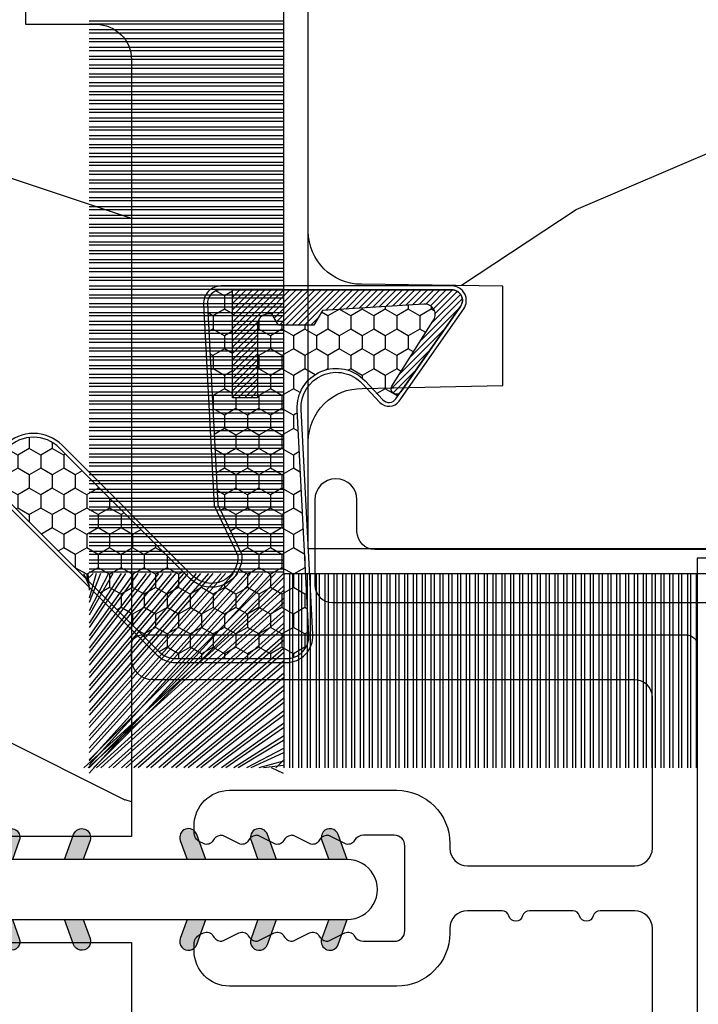
# Model space of a CAD drawing. Units: millimetres. Extents: x 986 to 22764, y -2147 to 1288.
# Drawn here: x 4694 to 4713, y -1806 to -1779 of the extents above; entities that cross this region are included whole.
import ezdxf

# ---------------------------------------------------------------- set-up
doc = ezdxf.new("R2010")
doc.units = ezdxf.units.MM
doc.header["$MEASUREMENT"] = 0
doc.layers.add('Sash colonial alum - Volet colonial alum', color=181, linetype='Continuous')

# ---------------------------------------------------------------- blocks, each defined once
blk = doc.blocks.new('XL-004')
h = blk.add_hatch()
h.set_pattern_fill('WOOD1', color=1, scale=35, angle=45, style=0, pattern_type=2)
h.set_pattern_definition([(261.8699, (-65.33385236550367, -49.64709959865064), (24.74873225717667, 123.7436877245162), [17.5, -157.5]), (251.5651, (-43.05998875812742, -42.22247839619189), (5.324580640220233e-05, -49.49748624906613), [39.13119, -39.13119]), (243.4349, (-30.68562008736279, -54.59684706695647), (-24.74878761537801, -74.24618326199274), [22.13596, -88.54377000000001])])
edge = h.paths.add_edge_path()
edge.add_line((102.4200000000001, 0), (102.4200000000003, 8))
edge.add_line((102.4200000000003, 8), (105.4200000000003, 8.000000000000128))
edge.add_line((105.4200000000003, 8.000000000000128), (105.4200000000003, 0))
edge.add_line((105.4200000000003, 0), (166.9999999999999, 0))
edge.add_line((166.9999999999999, 0), (166.9999999999999, 32))
edge.add_line((166.9999999999999, 32), (161.3, 32))
edge.add_line((161.3, 32), (161.3, 24.5))
edge.add_line((161.3, 24.5), (158.3, 24.5))
edge.add_line((158.3, 24.5), (158.3, 32))
edge.add_line((158.3, 32), (136.37, 32))
edge.add_arc((136.37, 31.00000000000001), 0.9999999999999929, 90, 180.0000000000004)
edge.add_line((135.37, 31), (135.37, 29))
edge.add_line((135.37, 29), (133.67, 29))
edge.add_arc((133.67, 28.00000000000001), 0.9999999999999929, 90, 180.0000000000004)
edge.add_line((132.67, 28), (132.67, 20.5))
edge.add_arc((121.67, 22.11842105263156), 11.11842105263158, 188.3698322502368, 351.63016774976325, ccw=False)
edge.add_line((110.67, 20.49999999999999), (110.67, 28))
edge.add_arc((109.67, 27.99999999999999), 1, 0, 89.99999999999959)
edge.add_line((109.67, 28.99999999999999), (107.97, 29))
edge.add_line((107.97, 29), (107.97, 31))
edge.add_arc((106.97, 30.99999999999999), 1, 0, 89.99999999999959)
edge.add_line((106.97, 31.99999999999999), (85, 32))
edge.add_line((85, 32), (85, 24.5))
edge.add_line((85, 24.5), (82, 24.5))
edge.add_line((82, 24.5), (82, 32))
edge.add_line((82, 32), (60.03000000000003, 32))
edge.add_arc((60.03000000000004, 31), 1.000000000000004, 90.0000000000004, 179.9999999999998)
edge.add_line((59.03000000000003, 31), (59.03000000000003, 29))
edge.add_line((59.03000000000003, 29), (57.33000000000004, 29))
edge.add_arc((57.33000000000004, 28), 1, 90, 179.9999999999996)
edge.add_line((56.33000000000004, 28.00000000000001), (56.32999999999998, 20.49999999999999))
edge.add_arc((45.33000000000001, 22.11842105263156), 11.11842105263155, 188.3698322502368, 351.63016774976325, ccw=False)
edge.add_line((34.33000000000004, 20.5), (34.33000000000004, 28))
edge.add_arc((33.33000000000004, 28), 1, 0, 89.9999999999998)
edge.add_line((33.33000000000004, 29), (31.63, 29))
edge.add_line((31.63, 29), (31.63, 31))
edge.add_arc((30.62999999999999, 31), 1.000000000000004, 0, 89.99999999999959)
edge.add_line((30.63, 32), (8.699999999999989, 32.00000000000001))
edge.add_line((8.699999999999989, 32.00000000000001), (8.699999999999989, 24.50000000000001))
edge.add_line((8.699999999999989, 24.50000000000001), (5.699999999999974, 24.50000000000001))
edge.add_line((5.699999999999974, 24.50000000000001), (5.699999999999989, 32))
edge.add_line((5.699999999999989, 32), (0, 32))
edge.add_line((0, 32), (0, 0))
edge.add_line((0, 0), (102.4200000000001, 0))
at = {"color": 4}
blk.add_lwpolyline([(30.63, 32, -0.414213562373095), (31.63, 31), (31.63, 29), (33.33000000000004, 29, -0.414213562373095), (34.33000000000004, 28), (34.33000000000004, 20.49999999999999, 0.8636363636363632), (56.32999999999998, 20.49999999999999), (56.33000000000004, 28, -0.414213562373095), (57.33000000000004, 29), (59.03000000000003, 29), (59.03000000000003, 31, -0.414213562373095), (60.03000000000003, 32), (82, 32), (82, 24.5), (85, 24.5), (85, 32), (106.97, 32, -0.414213562373095)], format="xyb", dxfattribs=at)
blk = doc.blocks.new('D-072')
for points in [[(-0.7077034603641437, 5.741188682878466, 1), (-0.538412126510309, 5.276064565806585), (1.648459146963432e-12, 5.472030553624684), (1.875832822406664e-12, 5.998771677138528)], [(2.407703460367657, 5.741188682878466, -1), (2.238412126513822, 5.276064565806585), (1.700000000001864, 5.472030553624684), (1.700000000001637, 5.998771677138528)], [(-0.7077034603647121, 3.741188682877898, 1), (-0.5384121265108774, 3.276064565806017), (1.080024958355352e-12, 3.472030553624116), (1.307398633798584e-12, 3.99877167713796)], [(2.407703460367088, 3.741188682877898, -1), (2.238412126513253, 3.276064565806017), (1.700000000001296, 3.472030553624116), (1.700000000001069, 3.99877167713796)], [(-0.7077034603647121, 1.741188682877898, 1), (-0.5384121265108774, 1.276064565806017), (1.080024958355352e-12, 1.472030553624116), (1.307398633798584e-12, 1.99877167713796)], [(2.407703460367088, 1.741188682877898, -1), (2.238412126513253, 1.276064565806017), (1.700000000001296, 1.472030553624116), (1.700000000001069, 1.99877167713796)], [(-0.7077034603647121, -1.74118868287804, -1), (-0.5384121265108774, -1.276064565806159), (1.080024958355352e-12, -1.472030553624258), (1.307398633798584e-12, -1.998771677138102)], [(2.407703460367088, -1.74118868287804, 1), (2.238412126513253, -1.276064565806159), (1.700000000001296, -1.472030553624258), (1.700000000001069, -1.998771677138102)], [(-0.7077034603647121, -3.74118868287804, -1), (-0.5384121265108774, -3.276064565806159), (1.080024958355352e-12, -3.472030553624258), (1.307398633798584e-12, -3.998771677138102)], [(2.407703460367088, -3.74118868287804, 1), (2.238412126513253, -3.276064565806159), (1.700000000001296, -3.472030553624258), (1.700000000001069, -3.998771677138102)], [(-0.7077034603641437, -5.741188682878608, -1), (-0.538412126510309, -5.276064565806728), (1.648459146963432e-12, -5.472030553624826), (1.875832822406664e-12, -5.99877167713867)], [(2.407703460367657, -5.741188682878608, 1), (2.238412126513822, -5.276064565806728), (1.700000000001864, -5.472030553624826), (1.700000000001637, -5.99877167713867)]]:
    blk.add_hatch(color=256).paths.add_polyline_path(points)
at = {"color": 2}
blk.add_lwpolyline([(1.700000000001751, -5.998771677138642, -1.000000000000142), (-1.762145984685048e-12, -5.998771677137803), (1.762145984685048e-12, 5.998771677137803, -0.9999999999998578), (1.700000000001751, 5.9987716771385)], format="xyb", close=True, dxfattribs=at)
for points in [[(1.762145984685048e-12, 5.9987716771385), (-0.7077034603641437, 5.741188682878466, 1.000000000000649), (-0.538412126509968, 5.276064565806713), (1.648459146963432e-12, 5.47203055362467)], [(1.700000000001523, 5.47203055362494), (2.238412126514845, 5.276064565806529, 0.9999999999986194), (2.407703460368452, 5.741188682877542), (1.700000000001751, 5.998771677137789)], [(1.193711796076968e-12, 3.998771677137235), (-0.707703460364371, 3.741188682876079, 0.9999999999996753), (-0.5384121265108774, 3.276064565805179), (1.193711796076968e-12, 3.472030553623348)], [(1.700000000000841, 3.472030553625764), (2.238412126514163, 3.276064565807182, 1.000000000000649), (2.407703460368452, 3.74118868287848), (1.700000000000841, 3.998771677139509)], [(1.193711796076968e-12, 1.998771677137235), (-0.707703460364371, 1.741188682876079, 0.9999999999996753), (-0.5384121265108774, 1.276064565805179), (1.193711796076968e-12, 1.472030553623348)], [(1.700000000000841, 1.472030553625764), (2.238412126514163, 1.276064565807182, 1.000000000000649), (2.407703460368452, 1.74118868287848), (1.700000000000841, 1.998771677139509)], [(1.193711796076968e-12, -1.998771677137377), (-0.707703460364371, -1.741188682876221, -0.9999999999996753), (-0.5384121265108774, -1.276064565805321), (1.193711796076968e-12, -1.47203055362349)], [(1.700000000000841, -1.472030553625906), (2.238412126514163, -1.276064565807324, -1.000000000000649), (2.407703460368452, -1.741188682878622), (1.700000000000841, -1.998771677139651)], [(1.193711796076968e-12, -3.998771677137377), (-0.707703460364371, -3.741188682876221, -0.9999999999996753), (-0.5384121265108774, -3.276064565805321), (1.193711796076968e-12, -3.47203055362349)], [(1.700000000000841, -3.472030553625906), (2.238412126514163, -3.276064565807324, -1.000000000000649), (2.407703460368452, -3.741188682878622), (1.700000000000841, -3.998771677139651)], [(1.762145984685048e-12, -5.998771677138642), (-0.7077034603641437, -5.741188682878608, -1.000000000000649), (-0.538412126509968, -5.276064565806855), (1.648459146963432e-12, -5.472030553624812)], [(1.700000000001523, -5.472030553625082), (2.238412126514845, -5.276064565806671, -0.9999999999986194), (2.407703460368452, -5.741188682877684), (1.700000000001751, -5.998771677137931)]]:
    blk.add_lwpolyline(points, format="xyb", dxfattribs=at)
blk = doc.blocks.new('XL-026')
at = {"color": 181, "ltscale": 5}
blk.add_lwpolyline([(8.509419268046464, 5.300862422221705, 0.220674392026117), (8.65903343868397, 5.504278796479063, 0.16827754182796), (8.645949184209009, 5.601589244864606), (8.427122160252317, 6.035504241540927, -0.4039525268296039), (8.509419268046521, 6.300862422221591, 0.2736782324294803), (8.665000000006337, 6.563813130561122), (8.665000000006337, 7.430000000003126, 0.414213562373095), (8.365000000006326, 7.730000000003194), (5.964999999992706, 7.730000000003194, 0.414213562373095), (5.664999999992695, 7.430000000003126), (5.665000000000795, 6.563813130561122, 0.2736782324294801), (5.820580731952568, 6.300862422221705, -0.4039525268295974), (5.902877839746715, 6.035504241540927), (5.684050815790023, 5.601589244864606, 0.1682775418279585), (5.670966561315062, 5.504278796479063, 0.2206743920261161), (5.820580731951345, 5.300862422225343, -0.4039525268295974), (5.902877839745493, 5.035504241544565), (5.684050815788801, 4.601589244868244, 0.1682775418279585), (5.67096656131384, 4.504278796482701, 0.2206743920261161), (5.820580731951345, 4.300862422225343, -0.4039525268300134), (5.902877839745493, 4.035504241544558), (5.684050815788801, 3.601589244868251, 0.1682775418279905), (5.67096656131384, 3.504278796482708, 0.2206743920260954), (5.820580731951345, 3.30086242222535, -0.4039525268299814), (5.902877839745493, 3.035504241551834), (5.684050815788801, 2.601589244868251, 0.1682775418279764), (5.67096656131384, 2.504278796489984, 0.2206743920261162), (5.820580731951345, 2.30086242222535, -0.403952526830288), (5.902877839745493, 2.035504241551834), (5.852149041488509, 1.934913437318869, -0.2831496351541434), (5.584284111749874, 1.769999999996799), (5.394999999999534, 1.769999999996799, -0.414213562373095), (4.394999999999534, 2.769999999996799), (4.394999999999534, 7.499999999999993, -0.414213562373095), (5.894999999999534, 8.999999999999986), (6.029999999999752, 8.999999999999986, 0.414213562373095), (6.529999999999752, 9.499999999999986), (6.529999999999752, 14.23000000000319, 0.414213562373095), (6.029999999999752, 14.73000000000319), (1.769999999999534, 14.73000000000319, 0.414213562373095), (1.269999999999534, 14.23000000000319), (1.269999999999534, 0.5999999999999659, -0.414213562373095), (0.6699999999995399, 0), (0.300000000000189, 0, -0.4142135623699872), (0, 0.2999999999956344), (0, 15.70000000000435, -0.4142135623699872), (0.300000000000189, 15.99999999999999), (14.02999999999975, 15.99999999999999, -0.4142135623699871), (14.32999999999993, 15.70000000000435), (14.32999999999993, 1.612960742371783, -0.4142135623699872), (14.02999999999975, 1.312960742376148), (13.6600000000004, 1.312960742376148, -0.414213562373095), (13.06000000000041, 1.912960742376114), (13.06000000000041, 14.23000000000319, 0.414213562373095), (12.56000000000041, 14.73000000000319), (8.29999999999928, 14.73000000000319, 0.414213562373095), (7.79999999999928, 14.23000000000319), (7.799999999998882, 13.25229830854106, 0.3419987131196331), (7.949999997178885, 13.05864914487135, -0.7745966692413848), (7.949999997178658, 12.671350817532, 0.3419987131196137), (7.799999999998796, 12.47770165386224), (7.79999999999928, 11.25229834614082, 0.3419987131196294), (7.949999997178772, 11.05864918247106, -0.7745966692413627), (7.949999997178715, 10.67135085513176, 0.3419987131196491), (7.799999999998882, 10.47770169146212), (7.79999999999928, 9.499999999999986, 0.414213562373095), (8.29999999999928, 8.999999999999986), (8.434999999999498, 8.999999999999986, -0.414213562373095), (9.934999999999498, 7.499999999999993), (9.934999999999498, 2.769999999996784, -0.414213562373095), (8.934999999999498, 1.769999999996784), (8.745715888249158, 1.769999999996784, -0.2831496351541463), (8.477850958510523, 1.934913437318912), (8.427122160253539, 2.035504241551834, -0.4039525268302891), (8.509419268047687, 2.300862422225336, 0.22067439202612), (8.659033438685192, 2.50427879648997, 0.1682775418279748), (8.645949184210231, 2.601589244868237), (8.427122160253539, 3.035504241551834, -0.4039525268299785), (8.509419268047687, 3.300862422225336, 0.2206743920260992), (8.659033438685192, 3.504278796482694, 0.1682775418279933), (8.645949184210231, 3.601589244868237), (8.427122160253539, 4.035504241544558, -0.4039525268300199), (8.509419268047687, 4.300862422225343, 0.220674392026117), (8.659033438685192, 4.504278796482701, 0.16827754182796), (8.645949184210231, 4.601589244868244), (8.427122160253539, 5.035504241544565, -0.4039525268296039)], format="xyb", close=True, dxfattribs=at)
blk = doc.blocks.new('GB-053-M')
at = {"color": 181}
blk.add_lwpolyline([(-18.15767518252008, -1.500000000000028), (-2.74962561347823, -1.500000000000028, -0.4142135623730451), (-2.24962561347823, -1.999999999999943), (-2.249625613477804, -4.346820534626744, -0.4142135623731504), (-2.399625613477809, -4.496820534626764), (-3.049625613477787, -4.496820534626764, 0.5829742384229861), (-3.221123159721316, -4.79972141719071), (-2.159130322800507, -6.569668973733457, 0.7606633006596489), (-0.979625613477225, -6.242958671592902), (-0.9796256134773387, -2.000000000000028, -0.4142135623731034), (-0.4796256134773387, -1.500000000000028), (18.46267518251986, -1.500000000000028, -0.414213562373095), (18.96267518251986, -2.000000000000028), (18.96267518251986, -2.900934968208034, 0.9999999999999999), (20.15767518252008, -2.900934968208034), (20.15767518252008, -0.5000000000000284, 0.4142135623730909), (19.65767518252008, -2.842170943040401e-14), (-19.65767518252008, 1.4210854715202e-14, 0.414213562373095)], format="xyb", dxfattribs=at)
blk = doc.blocks.new('XL-030-A-rec')
h = blk.add_hatch()
h.set_pattern_fill('WOOD1', color=1, scale=30, angle=30, pattern_type=2)
h.set_pattern_definition([(246.8699, (-4.607695154586734, 31.98076211353316), (47.94228235666637, 96.96152619690801), [15, -135]), (236.5651, (15.48076211353316, 33.18653347947321), (-10.98072059525049, -40.98078350176264), [33.54102, -33.54102]), (228.4349, (22.98076211353316, 20.19615242270663), (-36.96155946978204, -55.9807271469366), [18.97368, -75.89465999999999])])
h.paths.add_polyline_path([(9.600000000000023, -17.32984241998702), (7.600000000000023, -17.32984241998702, -0.3642693064109266), (7.107504690431536, -16.91614635994946), (6.892495309568577, -14.44353848002439, 0.3642693064109257), (6.400000000000091, -14.02984241998684), (0, -14.02984241998684), (0, 0, 0.3545448909899658), (-8.699999999999932, -7.929842419986926), (-11.19999999999993, -7.929842419986926), (-11.19999999999993, -23.50789198903021), (-4.923068028829224, -23.50789198903021), (-4.923068028829217, -25.20789198903003), (-11.20000000000004, -25.20789198903003), (-11.20000000000005, -46.49984241998709), (-8.16786843431974, -46.49914568678895, 0.4187618970031897), (-6.667315255649736, -44.97408037093187), (-6.579590485645845, -40.99914568678895), (-3.771582334843359, -41.00151764568477), (-3.719028423748821, -45.03824642786953, 0.4066710834926848), (-2.219004965848082, -46.50001751731202), (36.82642766385443, -46.49984241997224, 0.4090170684975205), (38.32618411387819, -45.02649600907132), (38.39941241512345, -40.99984347067731), (41.20228671290495, -41.00160992295912), (41.27381603345437, -45.02649585637876, 0.4090184068785372), (42.77357921286882, -46.49984241998709), (45.79999999999916, -46.49984241998709), (45.80000000000018, -14.02984241998638), (10.80000000000006, -14.02984241998684, 0.4142135623730914), (10.30000000000007, -14.52984241998684), (10.10000000000002, -16.82984241998702, -0.4142135623730951)])
at = {"color": 4}
blk.add_lwpolyline([(-11.19999999999993, -7.929842419986926), (-11.19999999999993, -23.50789198903021), (-4.923068028829221, -23.50789198903021), (-4.923068028829221, -25.20789198903003), (-11.20000000000005, -25.20789198903003), (-11.20000000000005, -46.49984241998709), (-8.167868434316414, -46.49914568678895, 0.4187618970025338), (-6.667315255649736, -44.9740803709319), (-6.579590485645848, -40.99914568678895), (-3.771582334843355, -41.00151764568477), (-3.719528717729826, -44.99981824867956, 0.4141515331698084), (-2.219011694843697, -46.50001751732711), (36.82642093717705, -46.49984241998732, 0.4090183771682463)], format="xyb", dxfattribs=at)
blk = doc.blocks.new('CF-015')
at = {"linetype": 'Continuous'}
h = blk.add_hatch(dxfattribs=at)
h.set_pattern_fill('HONEY', color=30, scale=3, style=0)
h.set_pattern_definition([(0, (-351.0909048962999, -18.94181885961164), (0.5625, 0.3247595264191645), [0.375, -0.75]), (120, (-351.0909048962999, -18.94181885961164), (-0.5624999999999998, 0.3247595264191646), [0.3749999999999998, -0.7499999999999996]), (59.99999999999999, (-351.0909048962999, -18.94181885961164), (1.249000902703301e-16, 0.649519052838329), [-0.75, 0.375])])
h.paths.add_polyline_path([(-2.849294696614891, 0.03917424951276161, 0.4296339059668366), (-3.259705719549629, -0.3502912690415343), (-3.259705719549629, -0.6734012064010599), (-0.2097057195495609, -0.6734012064010599), (-0.2097057195495609, -1.373401206401063), (-2.276182785923936, -1.373401206401063, 0.5599624362211681), (-2.543511476692117, -1.809545876117262), (-2.259705719549629, -1.973401206401029), (-2.259705719549629, -2.973401206401057), (-2.675318467647344, -3.213355338393889), (-2.859093630767575, -6.085854279896395, 0.6527492902675694), (-2.371409678839882, -6.338556211635812), (-0.5399321473900045, -5.179255816555276, -0.6598314043923716), (-0.3126335988172286, -5.33549077364534, 0.6747076644260509), (-0.1518394205756977, -4.920452252296322), (-0.6872068434698235, -4.418382245947228, -0.699156743432908), (0.1301919495354014, -2.500240212490517), (6.496799268454936, -2.833899963642246, 0.429633905966836), (7.170294280450435, -2.194777061399286), (7.170294280450435, 0.941125728039296, 0.1989123673796603), (6.982842620409826, 1.39367406799871), (2.684874848439676, 5.691641839968788, 1), (1.214092743571655, 4.220859735100767), (4.901649573248676, 0.5333029054239091, -0.697025319636186), (4.225914884318627, -0.9321461699572993), (2.815868934816763, -0.2577243956856208)])
h = blk.add_hatch(dxfattribs=at)
h.set_pattern_fill('ANSI31', color=30)
h.set_pattern_definition([(45, (-376.2159048729483, -50.11873340933349), (-0.08838834764831843, 0.08838834764831845), [])])
edge = h.paths.add_edge_path()
edge.add_line((-2.675318467647344, -3.213355338393889), (-2.259705719549629, -2.973401206401057))
edge.add_line((-2.259705719549629, -2.973401206401057), (-2.259705719549629, -1.973401206401029))
edge.add_line((-2.259705719549629, -1.973401206401029), (-2.584010390623689, -1.786163817256984))
edge.add_line((-2.584010390623689, -1.786163817256984), (-2.57557069714187, -1.65424713068483))
edge.add_arc((-2.27618278592395, -1.673401206401014), 0.2999999999999513, 90.00000000000819, 176.3393510621065, ccw=False)
edge.add_line((-2.276182785923993, -1.373401206401063), (-0.2097057195495609, -1.373401206401063))
edge.add_line((-0.2097057195495609, -1.373401206401063), (-0.2097057195495609, -0.6734012064010599))
edge.add_line((-0.2097057195495609, -0.6734012064010599), (-3.259705719549629, -0.6734012064010599))
edge.add_line((-3.259705719549629, -0.6734012064010599), (-3.259705719549629, -6.873401206401049))
edge.add_arc((-2.959705719549594, -6.873401206401037), 0.3000000000000353, 180.0000000000022, 305)
edge.add_line((-2.78763278864426, -7.119146819687764), (-0.3736692540969671, -5.428871355834325))
edge.add_arc((-0.4597057195496138, -5.305998549190985), 0.1499999999999868, 304.9999999999988, 482.3332546698646)
edge.add_line((-0.5399321473900045, -5.179255816555276), (-2.371409678839882, -6.338556211635812))
edge.add_arc((-2.55970571954962, -6.105008355612617), 0.2999999999999897, 176.3393510620956, 308.8772111380795, ccw=False)
edge.add_line((-2.859093630767575, -6.085854279896374), (-2.675318467647344, -3.213355338393889))
at = {"color": 30}
for points in [[(-0.07659289177092887, -4.840215353659666, -0.476109889720522), (-0.1152619125178944, -5.382217792095652), (-2.724539380645638, -7.209253544559552, -0.606814896314582), (-3.369705719549643, -6.873401206401049), (-3.369705719549643, -0.350291269041513, -0.4296339059668355), (-2.843537741428122, 0.1490234983357723), (2.843537741428122, -0.1490234983357723), (4.254285774245886, -0.8237810774624066, 0.6872809586016149), (4.823867827318054, 0.4555211594934363), (1.136310997641203, 4.143077989170258, -0.999999999999998), (2.762656594370242, 5.769423585899311), (7.060624366340335, 1.471455813929275, -0.1989123673796605), (7.280294280450448, 0.9411257280393599), (7.280294280450448, -2.194777061399314, -0.4296339059668355), (6.491042313268167, -2.943749212465242), (0.1244349943486895, -2.610089461313528, 0.6991567434328761), (-0.6119603146649979, -4.33814534731048)], [(-0.1518394205756977, -4.920452252296322, -0.4761098897205233), (-0.1783553205164026, -5.292111067223864), (-2.78763278864426, -7.119146819687749, -0.6068148963145855), (-3.259705719549629, -6.873401206401049), (-3.259705719549629, -0.350291269041513, -0.4296339059668409), (-2.849294696614834, 0.03917424951276161), (2.815868934816763, -0.2577243956856208), (4.225914884318627, -0.9321461699572993, 0.6970253196362174), (4.901649573248619, 0.5333029054239589), (1.214092743571655, 4.220859735100781, -1), (2.684874848439676, 5.691641839968774), (6.98284262040977, 1.393674067998752, -0.198912367379659), (7.170294280450435, 0.9411257280393599), (7.170294280450435, -2.194777061399314, -0.4296339059668382), (6.496799268454879, -2.833899963642246), (0.1301919495354014, -2.500240212490517, 0.6991567434328787), (-0.6872068434698804, -4.418382245947164)], [(-2.675318467647344, -3.213355338393889), (-2.259705719549629, -2.973401206401057), (-2.259705719549629, -1.973401206401029), (-2.584010390623689, -1.786163817256984), (-2.57557069714187, -1.65424713068483, -0.395621926672469), (-2.276182785923993, -1.373401206401063), (-0.2097057195495609, -1.373401206401063), (-0.2097057195495609, -0.6734012064010599), (-3.259705719549629, -0.6734012064010599), (-3.259705719549629, -6.873401206401049, 0.6068148963145823), (-2.78763278864426, -7.119146819687764), (-0.3736692540969671, -5.428871355834325, 0.976994902937314), (-0.5399321473900045, -5.179255816555276), (-2.371409678839882, -6.338556211635812, -0.6527492902675907), (-2.859093630767575, -6.085854279896374)]]:
    blk.add_lwpolyline(points, format="xyb", close=True, dxfattribs=at)
blk = doc.blocks.new('CF-070')
at = {"color": 30}
blk.add_lwpolyline([(0, -16.50000000000018), (0, 0), (14.50000000000017, 0), (14.50000000000017, 0.6999999999998181), (-0.6999999999998181, 0.6999999999998181), (-0.6999999999998181, -16.50000000000018)], close=True, dxfattribs=at)
blk = doc.blocks.new('CF-073')
at = {"color": 30}
for p, q in [((-0.6999999999998181, 1.053410041515178), (-6.346589958484458, 6.199999999999818)), ((-1.053696739670997, 0.6999999999998181), (-6.199999999999818, 6.346303260328625)), ((-1.178696739670997, 0.6999999999998181), (-6.199999999999818, 6.221303260328625)), ((-0.7001433490777345, 0.6999999999998181), (-6.199999999999804, 6.199856650921902)), ((-0.6999999999998181, 1.281963432108455), (-6.118036567891181, 6.199999999999818)), ((-0.6999999999998181, 1.406963432108455), (-5.993036567891181, 6.199999999999818)), ((-0.6999999999998181, 0.9284100415151784), (-5.971589958484458, 6.199999999999818)), ((-0.6999999999998181, 1.635516822701732), (-5.764483177297905, 6.199999999999818)), ((-0.6999999999998181, 1.760516822701732), (-5.639483177297905, 6.199999999999818)), ((-0.6999999999998181, 1.989070213295008), (-5.410929786704628, 6.199999999999818)), ((-0.6999999999998181, 2.114070213295008), (-5.285929786704628, 6.199999999999818)), ((-0.6999999999998181, 2.342623603888285), (-5.057376396111351, 6.199999999999818)), ((-0.6999999999998181, 2.467623603888285), (-4.932376396111351, 6.199999999999818)), ((-0.6999999999998181, 2.696176994481561), (-4.703823005518089, 6.199999999999818)), ((-0.6999999999998181, 2.821176994481561), (-4.578823005518089, 6.199999999999818)), ((-0.6999999999998181, 3.049730385074838), (-4.350269614924812, 6.199999999999818)), ((-0.6999999999998181, 3.174730385074838), (-4.225269614924812, 6.199999999999818)), ((-0.6999999999998181, 3.403283775668115), (-3.99671622433155, 6.199999999999818)), ((-0.6999999999998181, 3.528283775668115), (-3.871716224331536, 6.199999999999818)), ((-0.6999999999998181, 3.756837166261391), (-3.643162833738259, 6.199999999999818)), ((-0.6999999999998181, 3.881837166261363), (-3.518162833738259, 6.199999999999818)), ((-0.6999999999998181, 4.110390556854668), (-3.289609443144997, 6.199999999999818)), ((-0.6999999999998181, 4.235390556854668), (-3.164609443144997, 6.199999999999818)), ((-0.6999999999998181, 4.463943947447916), (-2.93605605255172, 6.199999999999818)), ((-0.6999999999998181, 4.588943947447916), (-2.81105605255172, 6.199999999999818)), ((-0.6999999999998181, 4.817497338041193), (-2.582502661958443, 6.199999999999818)), ((-0.6999999999998181, 4.942497338041193), (-2.457502661958443, 6.199999999999818)), ((-0.6999999999998181, 5.171050728634469), (-2.228949271365167, 6.199999999999818)), ((-0.6999999999998181, 5.296050728634469), (-2.103949271365167, 6.199999999999818)), ((-0.6999999999998181, 5.524604119227746), (-1.87539588077189, 6.199999999999818)), ((-0.6999999999998181, 5.649604119227746), (-1.75039588077189, 6.199999999999818)), ((-0.6999999999998181, 5.878157509821023), (-1.521842490178614, 6.199999999999818)), ((-0.6999999999998181, 6.003157509821023), (-1.396842490178614, 6.199999999999818)), ((-0.6999999999998181, 6.231710900414271), (-1.168289099585337, 6.199999999999818)), ((-0.6999999999998181, 6.356710900414299), (-1.043289099585337, 6.199999999999818)), ((-0.6999999999998181, 6.085264291007547), (-0.8147357089920746, 6.199999999999818)), ((-0.6620038743455297, 0.6999999999998181), (-0.6620038743455297, 6.199999999999818)), ((-0.5736155266972105, 0.6999999999998181), (-0.5736155266972105, 6.199999999999818)), ((-0.4120038743455297, 0.6999999999998181), (-0.4120038743455297, 6.199999999999818)), ((-0.3236155266972105, 0.6999999999998181), (-0.3236155266972105, 6.199999999999818)), ((-0.1620038743455297, 0.6999999999998181), (-0.1620038743455297, 6.199999999999818)), ((-0.0736155266972105, 0.6999999999998181), (-0.0736155266972105, 6.199999999999818)), ((0.08799612565447035, 0.6999999999998181), (0.08799612565447035, 6.199999999999818)), ((0.1763844733027895, 0.6999999999998181), (0.1763844733027895, 6.199999999999818)), ((0.3379961256544703, 0.6999999999998181), (0.3379961256544703, 6.199999999999818)), ((0.4263844733027895, 0.6999999999998181), (0.4263844733027895, 6.199999999999818)), ((0.5879961256544703, 0.6999999999998181), (0.5879961256544703, 6.199999999999818)), ((0.6763844733027895, 0.6999999999998181), (0.6763844733027895, 6.199999999999818)), ((0.8379961256544703, 0.6999999999998181), (0.8379961256544703, 6.199999999999818)), ((0.9263844733027895, 0.6999999999998181), (0.9263844733027895, 6.199999999999818)), ((1.08799612565447, 0.6999999999998181), (1.08799612565447, 6.199999999999818)), ((1.17638447330279, 0.6999999999998181), (1.17638447330279, 6.199999999999818)), ((1.33799612565447, 0.6999999999998181), (1.33799612565447, 6.199999999999818)), ((1.42638447330279, 0.6999999999998181), (1.42638447330279, 6.199999999999818)), ((1.58799612565447, 0.6999999999998181), (1.58799612565447, 6.199999999999818)), ((1.67638447330279, 0.6999999999998181), (1.67638447330279, 6.199999999999818)), ((1.83799612565447, 0.6999999999998181), (1.83799612565447, 6.199999999999818)), ((1.92638447330279, 0.6999999999998181), (1.92638447330279, 6.199999999999818)), ((2.08799612565447, 0.6999999999998181), (2.08799612565447, 6.199999999999818)), ((2.17638447330279, 0.6999999999998181), (2.17638447330279, 6.199999999999818)), ((2.33799612565447, 0.6999999999998181), (2.33799612565447, 6.199999999999818)), ((2.42638447330279, 0.6999999999998181), (2.42638447330279, 6.199999999999818)), ((2.58799612565447, 0.6999999999998181), (2.58799612565447, 6.199999999999818)), ((2.67638447330279, 0.6999999999998181), (2.67638447330279, 6.199999999999818)), ((2.83799612565447, 0.6999999999998181), (2.83799612565447, 6.199999999999818)), ((2.92638447330279, 0.6999999999998181), (2.92638447330279, 6.199999999999818)), ((3.08799612565447, 0.6999999999998181), (3.08799612565447, 6.199999999999818)), ((3.17638447330279, 0.6999999999998181), (3.17638447330279, 6.199999999999818)), ((3.33799612565447, 0.6999999999998181), (3.33799612565447, 6.199999999999818)), ((3.42638447330279, 0.6999999999998181), (3.42638447330279, 6.199999999999818)), ((3.58799612565447, 0.6999999999998181), (3.58799612565447, 6.199999999999818)), ((3.67638447330279, 0.6999999999998181), (3.67638447330279, 6.199999999999818)), ((3.83799612565447, 0.6999999999998181), (3.83799612565447, 6.199999999999818)), ((3.92638447330279, 0.6999999999998181), (3.92638447330279, 6.199999999999818)), ((4.08799612565447, 0.6999999999998181), (4.08799612565447, 6.199999999999818)), ((4.17638447330279, 0.6999999999998181), (4.17638447330279, 6.199999999999818)), ((4.33799612565447, 0.6999999999998181), (4.33799612565447, 6.199999999999818)), ((4.42638447330279, 0.6999999999998181), (4.42638447330279, 6.199999999999818)), ((4.58799612565447, 0.6999999999998181), (4.58799612565447, 6.199999999999818)), ((4.67638447330279, 0.6999999999998181), (4.67638447330279, 6.199999999999818)), ((4.83799612565447, 0.6999999999998181), (4.83799612565447, 6.199999999999818)), ((4.92638447330279, 0.6999999999998181), (4.92638447330279, 6.199999999999818)), ((5.08799612565447, 0.6999999999998181), (5.08799612565447, 6.199999999999818)), ((5.17638447330279, 0.6999999999998181), (5.17638447330279, 6.199999999999818)), ((5.33799612565447, 0.6999999999998181), (5.33799612565447, 6.199999999999818)), ((5.42638447330279, 0.6999999999998181), (5.42638447330279, 6.199999999999818)), ((5.58799612565447, 0.6999999999998181), (5.58799612565447, 6.199999999999818)), ((5.67638447330279, 0.6999999999998181), (5.67638447330279, 6.199999999999818)), ((5.83799612565447, 0.6999999999998181), (5.83799612565447, 6.199999999999818)), ((5.92638447330279, 0.6999999999998181), (5.92638447330279, 6.199999999999818)), ((6.08799612565447, 0.6999999999998181), (6.08799612565447, 6.199999999999818)), ((6.17638447330279, 0.6999999999998181), (6.17638447330279, 6.199999999999818)), ((6.33799612565447, 0.6999999999998181), (6.33799612565447, 6.199999999999818)), ((6.42638447330279, 0.6999999999998181), (6.42638447330279, 6.199999999999818)), ((6.58799612565447, 0.6999999999998181), (6.58799612565447, 6.199999999999818)), ((6.67638447330279, 0.6999999999998181), (6.67638447330279, 6.199999999999818)), ((6.83799612565447, 0.6999999999998181), (6.83799612565447, 6.199999999999818)), ((6.92638447330279, 0.6999999999998181), (6.92638447330279, 6.199999999999818)), ((7.08799612565447, 0.6999999999998181), (7.08799612565447, 6.199999999999818)), ((7.17638447330279, 0.6999999999998181), (7.17638447330279, 6.199999999999818)), ((7.33799612565447, 0.6999999999998181), (7.33799612565447, 6.199999999999818)), ((7.42638447330279, 0.6999999999998181), (7.42638447330279, 6.199999999999818)), ((7.58799612565447, 0.6999999999998181), (7.58799612565447, 6.199999999999818)), ((7.67638447330279, 0.6999999999998181), (7.67638447330279, 6.199999999999818)), ((7.83799612565447, 0.6999999999998181), (7.83799612565447, 6.199999999999818)), ((7.92638447330279, 0.6999999999998181), (7.92638447330279, 6.199999999999818)), ((8.08799612565447, 0.6999999999998181), (8.08799612565447, 6.199999999999818)), ((8.17638447330279, 0.6999999999998181), (8.17638447330279, 6.199999999999818)), ((8.33799612565447, 0.6999999999998181), (8.33799612565447, 6.199999999999818)), ((8.42638447330279, 0.6999999999998181), (8.42638447330279, 6.199999999999818)), ((8.58799612565447, 0.6999999999998181), (8.58799612565447, 6.199999999999818)), ((8.67638447330279, 0.6999999999998181), (8.67638447330279, 6.199999999999818)), ((8.83799612565447, 0.6999999999998181), (8.83799612565447, 6.199999999999818)), ((8.92638447330279, 0.6999999999998181), (8.92638447330279, 6.199999999999818)), ((9.08799612565447, 0.6999999999998181), (9.08799612565447, 6.199999999999818)), ((9.17638447330279, 0.6999999999998181), (9.17638447330279, 6.199999999999818)), ((9.33799612565447, 0.6999999999998181), (9.33799612565447, 6.199999999999818)), ((9.42638447330279, 0.6999999999998181), (9.42638447330279, 6.199999999999818)), ((9.58799612565447, 0.6999999999998181), (9.58799612565447, 6.199999999999818)), ((9.67638447330279, 0.6999999999998181), (9.67638447330279, 6.199999999999818)), ((9.83799612565447, 0.6999999999998181), (9.83799612565447, 6.199999999999818)), ((9.92638447330279, 0.6999999999998181), (9.92638447330279, 6.199999999999818)), ((10.08799612565447, 0.6999999999998181), (10.08799612565447, 6.199999999999818)), ((10.17638447330279, 0.6999999999998181), (10.17638447330279, 6.199999999999818)), ((10.33799612565447, 0.6999999999998181), (10.33799612565447, 6.199999999999818)), ((10.42638447330279, 0.6999999999998181), (10.42638447330279, 6.199999999999818)), ((10.58799612565447, 0.6999999999998181), (10.58799612565447, 6.199999999999818)), ((10.67638447330279, 0.6999999999998181), (10.67638447330279, 6.199999999999818)), ((10.83799612565447, 0.6999999999998181), (10.83799612565447, 6.199999999999818)), ((10.92638447330279, 0.6999999999998181), (10.92638447330279, 6.199999999999818)), ((11.08799612565447, 0.6999999999998181), (11.08799612565447, 6.199999999999818)), ((11.17638447330279, 0.6999999999998181), (11.17638447330279, 6.199999999999818)), ((11.33799612565447, 0.6999999999998181), (11.33799612565447, 6.199999999999818)), ((11.42638447330279, 0.6999999999998181), (11.42638447330279, 6.199999999999818)), ((11.58799612565447, 0.6999999999998181), (11.58799612565447, 6.199999999999818)), ((11.67638447330279, 0.6999999999998181), (11.67638447330279, 6.199999999999818)), ((11.83799612565447, 0.6999999999998181), (11.83799612565447, 6.199999999999818)), ((11.92638447330279, 0.6999999999998181), (11.92638447330279, 6.199999999999818)), ((12.08799612565447, 0.6999999999998181), (12.08799612565447, 6.199999999999818)), ((12.17638447330279, 0.6999999999998181), (12.17638447330279, 6.199999999999818)), ((12.33799612565447, 0.6999999999998181), (12.33799612565447, 6.199999999999818)), ((12.42638447330279, 0.6999999999998181), (12.42638447330279, 6.199999999999818)), ((12.58799612565447, 0.6999999999998181), (12.58799612565447, 6.199999999999818)), ((12.67638447330279, 0.6999999999998181), (12.67638447330279, 6.199999999999818)), ((12.83799612565447, 0.6999999999998181), (12.83799612565447, 6.199999999999818)), ((12.92638447330279, 0.6999999999998181), (12.92638447330279, 6.199999999999818)), ((13.08799612565447, 0.6999999999998181), (13.08799612565447, 6.199999999999818)), ((13.17638447330279, 0.6999999999998181), (13.17638447330279, 6.199999999999818)), ((13.33799612565447, 0.6999999999998181), (13.33799612565447, 6.199999999999818)), ((13.42638447330279, 0.6999999999998181), (13.42638447330279, 6.199999999999818)), ((13.58799612565447, 0.6999999999998181), (13.58799612565447, 6.199999999999818)), ((13.67638447330279, 0.6999999999998181), (13.67638447330279, 6.199999999999818)), ((13.83799612565447, 0.6999999999998181), (13.83799612565447, 6.199999999999818)), ((13.92638447330279, 0.6999999999998181), (13.92638447330279, 6.199999999999818)), ((14.08799612565447, 0.6999999999998181), (14.08799612565447, 6.199999999999818)), ((14.17638447330279, 0.6999999999998181), (14.17638447330279, 6.199999999999818)), ((14.33799612565447, 0.6999999999998181), (14.33799612565447, 6.199999999999818)), ((14.42638447330279, 0.6999999999998181), (14.42638447330279, 6.199999999999818)), ((14.58799612565447, 0.6999999999998181), (14.58799612565447, 6.199999999999818)), ((14.67638447330279, 0.6999999999998181), (14.67638447330279, 6.199999999999818)), ((14.83799612565447, 0.6999999999998181), (14.83799612565447, 6.199999999999818)), ((14.92638447330279, 0.6999999999998181), (14.92638447330279, 6.199999999999818)), ((-0.8251433490777345, 0.6999999999998181), (-6.199999999999804, 6.074856650921902)), ((-1.407250130264273, 0.6999999999998181), (-6.199999999999818, 5.992749869735349)), ((-1.532250130264273, 0.6999999999998181), (-6.199999999999818, 5.867749869735349)), ((-1.76080352085755, 0.6999999999998181), (-6.199999999999818, 5.639196479142072)), ((-1.88580352085755, 0.6999999999998181), (-6.199999999999818, 5.514196479142072)), ((-2.114356911450813, 0.6999999999998181), (-6.199999999999804, 5.285643088548795)), ((-2.239356911450813, 0.6999999999998181), (-6.199999999999818, 5.160643088548824)), ((-2.467910302044089, 0.6999999999998181), (-6.199999999999804, 4.932089697955519)), ((-2.592910302044089, 0.6999999999998181), (-6.199999999999804, 4.807089697955519)), ((-2.821463692637366, 0.6999999999998181), (-6.199999999999818, 4.57853630736227)), ((-2.946463692637366, 0.6999999999998181), (-6.199999999999818, 4.45353630736227)), ((-3.175017083230642, 0.6999999999998181), (-6.199999999999818, 4.224982916768994)), ((-3.300017083230642, 0.6999999999998181), (-6.199999999999818, 4.099982916768994)), ((-3.528570473823919, 0.6999999999998181), (-6.199999999999818, 3.871429526175717)), ((-3.653570473823919, 0.6999999999998181), (-6.199999999999818, 3.746429526175717)), ((-3.882123864417196, 0.6999999999998181), (-6.199999999999804, 3.517876135582441)), ((-4.007123864417196, 0.6999999999998181), (-6.199999999999818, 3.392876135582469)), ((-4.235677255010472, 0.6999999999998181), (-6.199999999999818, 3.164322744989192)), ((-4.360677255010472, 0.6999999999998181), (-6.199999999999818, 3.039322744989192)), ((-4.589230645603749, 0.6999999999998181), (-6.199999999999818, 2.810769354395916)), ((-4.714230645603749, 0.6999999999998181), (-6.199999999999818, 2.685769354395916)), ((-4.942784036197011, 0.6999999999998181), (-6.199999999999818, 2.457215963802611)), ((-5.067784036197011, 0.6999999999998181), (-6.199999999999818, 2.332215963802611)), ((-5.296337426790288, 0.6999999999998181), (-6.199999999999818, 2.103662573209363)), ((-5.421337426790288, 0.6999999999998181), (-6.199999999999818, 1.978662573209363)), ((-5.64989081738355, 0.6999999999998181), (-6.199999999999818, 1.750109182616086)), ((-5.774890817383564, 0.6999999999998181), (-6.199999999999818, 1.625109182616086)), ((-6.003444207976827, 0.6999999999998181), (-6.199999999999818, 1.396555792022809)), ((-6.128444207976827, 0.6999999999998181), (-6.199999999999818, 1.271555792022809)), ((-6.356997598570103, 0.6999999999998181), (-6.199999999999818, 1.043002401429533)), ((-5.981997598570103, 0.6999999999998181), (-6.199999999999818, 0.9180024014295327)), ((-0.6999999999998181, 0.6929302593650846), (-6.199999999999818, 0.6929302593650846)), ((-0.6999999999998181, 0.5313186070134179), (-6.199999999999818, 0.5313186070134179)), ((-0.6999999999998181, 0.4429302593650846), (-6.199999999999818, 0.4429302593650846)), ((-0.6999999999998181, 0.2813186070134179), (-6.199999999999818, 0.2813186070134179)), ((-0.6999999999998181, 0.1929302593650846), (-6.199999999999818, 0.1929302593650846)), ((-0.6999999999998181, 0.03131860701341793), (-6.199999999999818, 0.03131860701341793)), ((-0.6999999999998181, -0.05706974063491543), (-6.199999999999818, -0.05706974063491543)), ((-0.6999999999998181, -0.2186813929865821), (-6.199999999999818, -0.2186813929865821)), ((-0.6999999999998181, -0.3070697406349154), (-6.199999999999818, -0.3070697406349154)), ((-0.6999999999998181, -0.4686813929865821), (-6.199999999999818, -0.4686813929865821)), ((-0.6999999999998181, -0.5570697406349154), (-6.199999999999818, -0.5570697406349154)), ((-0.6999999999998181, -0.7186813929865821), (-6.199999999999818, -0.7186813929865821)), ((-0.6999999999998181, -0.8070697406349154), (-6.199999999999818, -0.8070697406349154)), ((-0.6999999999998181, -0.9686813929865821), (-6.199999999999818, -0.9686813929865821)), ((-0.6999999999998181, -1.057069740634915), (-6.199999999999818, -1.057069740634915)), ((-0.6999999999998181, -1.218681392986582), (-6.199999999999818, -1.218681392986582)), ((-0.6999999999998181, -1.307069740634901), (-6.199999999999818, -1.307069740634901)), ((-0.6999999999998181, -1.468681392986582), (-6.199999999999818, -1.468681392986582)), ((-0.6999999999998181, -1.557069740634901), (-6.199999999999818, -1.557069740634901)), ((-0.6999999999998181, -1.718681392986582), (-6.199999999999818, -1.718681392986582)), ((-0.6999999999998181, -1.807069740634901), (-6.199999999999818, -1.807069740634901)), ((-0.6999999999998181, -1.968681392986582), (-6.199999999999818, -1.968681392986582)), ((-0.6999999999998181, -2.057069740634901), (-6.199999999999818, -2.057069740634901)), ((-0.6999999999998181, -2.218681392986582), (-6.199999999999818, -2.218681392986582)), ((-0.6999999999998181, -2.307069740634901), (-6.199999999999818, -2.307069740634901)), ((-0.6999999999998181, -2.468681392986582), (-6.199999999999818, -2.468681392986582)), ((-0.6999999999998181, -2.557069740634901), (-6.199999999999818, -2.557069740634901)), ((-0.6999999999998181, -2.718681392986582), (-6.199999999999818, -2.718681392986582)), ((-0.6999999999998181, -2.807069740634901), (-6.199999999999818, -2.807069740634901)), ((-0.6999999999998181, -2.968681392986582), (-6.199999999999818, -2.968681392986582)), ((-0.6999999999998181, -3.057069740634901), (-6.199999999999818, -3.057069740634901)), ((-0.6999999999998181, -3.218681392986582), (-6.199999999999818, -3.218681392986582)), ((-0.6999999999998181, -3.307069740634901), (-6.199999999999818, -3.307069740634901)), ((-0.6999999999998181, -3.468681392986582), (-6.199999999999818, -3.468681392986582)), ((-0.6999999999998181, -3.557069740634901), (-6.199999999999818, -3.557069740634901)), ((-0.6999999999998181, -3.718681392986582), (-6.199999999999818, -3.718681392986582)), ((-0.6999999999998181, -3.807069740634901), (-6.199999999999818, -3.807069740634901)), ((-0.6999999999998181, -3.968681392986582), (-6.199999999999818, -3.968681392986582)), ((-0.6999999999998181, -4.057069740634901), (-6.199999999999818, -4.057069740634901)), ((-0.6999999999998181, -4.218681392986582), (-6.199999999999818, -4.218681392986582)), ((-0.6999999999998181, -4.307069740634901), (-6.199999999999818, -4.307069740634901)), ((-0.6999999999998181, -4.468681392986582), (-6.199999999999818, -4.468681392986582)), ((-0.6999999999998181, -4.557069740634901), (-6.199999999999818, -4.557069740634901)), ((-0.6999999999998181, -4.718681392986582), (-6.199999999999818, -4.718681392986582)), ((-0.6999999999998181, -4.807069740634901), (-6.199999999999818, -4.807069740634901)), ((-0.6999999999998181, -4.968681392986582), (-6.199999999999818, -4.968681392986582)), ((-0.6999999999998181, -5.057069740634901), (-6.199999999999818, -5.057069740634901)), ((-0.6999999999998181, -5.218681392986582), (-6.199999999999818, -5.218681392986582)), ((-0.6999999999998181, -5.307069740634901), (-6.199999999999818, -5.307069740634901)), ((-0.6999999999998181, -5.468681392986582), (-6.199999999999818, -5.468681392986582)), ((-0.6999999999998181, -5.557069740634901), (-6.199999999999818, -5.557069740634901)), ((-0.6999999999998181, -5.718681392986582), (-6.199999999999818, -5.718681392986582)), ((-0.6999999999998181, -5.807069740634901), (-6.199999999999818, -5.807069740634901)), ((-0.6999999999998181, -5.968681392986582), (-6.199999999999818, -5.968681392986582)), ((-0.6999999999998181, -6.057069740634901), (-6.199999999999818, -6.057069740634901)), ((-0.6999999999998181, -6.218681392986582), (-6.199999999999818, -6.218681392986582)), ((-0.6999999999998181, -6.307069740634901), (-6.199999999999818, -6.307069740634901)), ((-0.6999999999998181, -6.468681392986582), (-6.199999999999818, -6.468681392986582)), ((-0.6999999999998181, -6.557069740634901), (-6.199999999999818, -6.557069740634901)), ((-0.6999999999998181, -6.718681392986582), (-6.199999999999818, -6.718681392986582)), ((-0.6999999999998181, -6.807069740634901), (-6.199999999999818, -6.807069740634901)), ((-0.6999999999998181, -6.968681392986582), (-6.199999999999818, -6.968681392986582)), ((-0.6999999999998181, -7.057069740634901), (-6.199999999999818, -7.057069740634901)), ((-0.6999999999998181, -7.218681392986582), (-6.199999999999818, -7.218681392986582)), ((-0.6999999999998181, -7.307069740634901), (-6.199999999999818, -7.307069740634901)), ((-0.6999999999998181, -7.468681392986582), (-6.199999999999818, -7.468681392986582)), ((-0.6999999999998181, -7.557069740634901), (-6.199999999999818, -7.557069740634901)), ((-0.6999999999998181, -7.718681392986582), (-6.199999999999818, -7.718681392986582)), ((-0.6999999999998181, -7.807069740634901), (-6.199999999999818, -7.807069740634901)), ((-0.6999999999998181, -7.968681392986582), (-6.199999999999818, -7.968681392986582)), ((-0.6999999999998181, -8.057069740634901), (-6.199999999999818, -8.057069740634901)), ((-0.6999999999998181, -8.218681392986582), (-6.199999999999818, -8.218681392986582)), ((-0.6999999999998181, -8.307069740634901), (-6.199999999999818, -8.307069740634901)), ((-0.6999999999998181, -8.468681392986582), (-6.199999999999818, -8.468681392986582)), ((-0.6999999999998181, -8.557069740634901), (-6.199999999999818, -8.557069740634901)), ((-0.6999999999998181, -8.718681392986582), (-6.199999999999818, -8.718681392986582)), ((-0.6999999999998181, -8.807069740634901), (-6.199999999999818, -8.807069740634901)), ((-0.6999999999998181, -8.968681392986582), (-6.199999999999818, -8.968681392986582)), ((-0.6999999999998181, -9.057069740634901), (-6.199999999999818, -9.057069740634901)), ((-0.6999999999998181, -9.218681392986582), (-6.199999999999818, -9.218681392986582)), ((-0.6999999999998181, -9.307069740634901), (-6.199999999999818, -9.307069740634901)), ((-0.6999999999998181, -9.468681392986582), (-6.199999999999818, -9.468681392986582)), ((-0.6999999999998181, -9.557069740634901), (-6.199999999999818, -9.557069740634901)), ((-0.6999999999998181, -9.718681392986582), (-6.199999999999818, -9.718681392986582)), ((-0.6999999999998181, -9.807069740634901), (-6.199999999999818, -9.807069740634901)), ((-0.6999999999998181, -9.968681392986582), (-6.199999999999818, -9.968681392986582)), ((-0.6999999999998181, -10.0570697406349), (-6.199999999999818, -10.0570697406349)), ((-0.6999999999998181, -10.21868139298658), (-6.199999999999818, -10.21868139298658)), ((-0.6999999999998181, -10.3070697406349), (-6.199999999999818, -10.3070697406349)), ((-0.6999999999998181, -10.46868139298658), (-6.199999999999818, -10.46868139298658)), ((-0.6999999999998181, -10.5570697406349), (-6.199999999999818, -10.5570697406349)), ((-0.6999999999998181, -10.71868139298658), (-6.199999999999818, -10.71868139298658)), ((-0.6999999999998181, -10.8070697406349), (-6.199999999999818, -10.8070697406349)), ((-0.6999999999998181, -10.96868139298658), (-6.199999999999818, -10.96868139298658))]:
    blk.add_line(p, q, dxfattribs=at)
blk.add_lwpolyline([(0, -16.50000000000018), (0, 0), (57.00000000000017, 0), (57.00000000000017, 0.6999999999998181), (-0.6999999999998181, 0.6999999999998181), (-0.6999999999998181, -16.50000000000018)], close=True, dxfattribs=at)

msp = doc.modelspace()

# ---------------------------------------------------------------- block references
for name, p, rotation in [('XL-004', (4665.395457849649, -1719.6972805325), 270), ('CF-073', (4702.395457849649, -1793.561185251187), 90), ('CF-070', (4713.395457849649, -1810.327280532518), 180), ('XL-026', (4697.395457849649, -1795.997280532501), 269.9999999999999)]:
    msp.add_blockref(name, p, dxfattribs=dict(rotation=rotation))
at = {"xscale": -1}
for name, p, rotation in [('XL-030-A-rec', (4748.895300269636, -1782.361185251169), 270), ('CF-015', (4699.580856538709, -1789.497885147366), 90), ('D-072', (4697.499464809811, -1802.347280532499), 90.00000000000007)]:
    msp.add_blockref(name, p, dxfattribs=dict(at, rotation=rotation))
at = {"layer": 'Sash colonial alum - Volet colonial alum', "rotation": 180}
msp.add_blockref('GB-053-M', (4722.735111214721, -1795.079166275405), dxfattribs=at)

doc.saveas('drawing.dxf')
